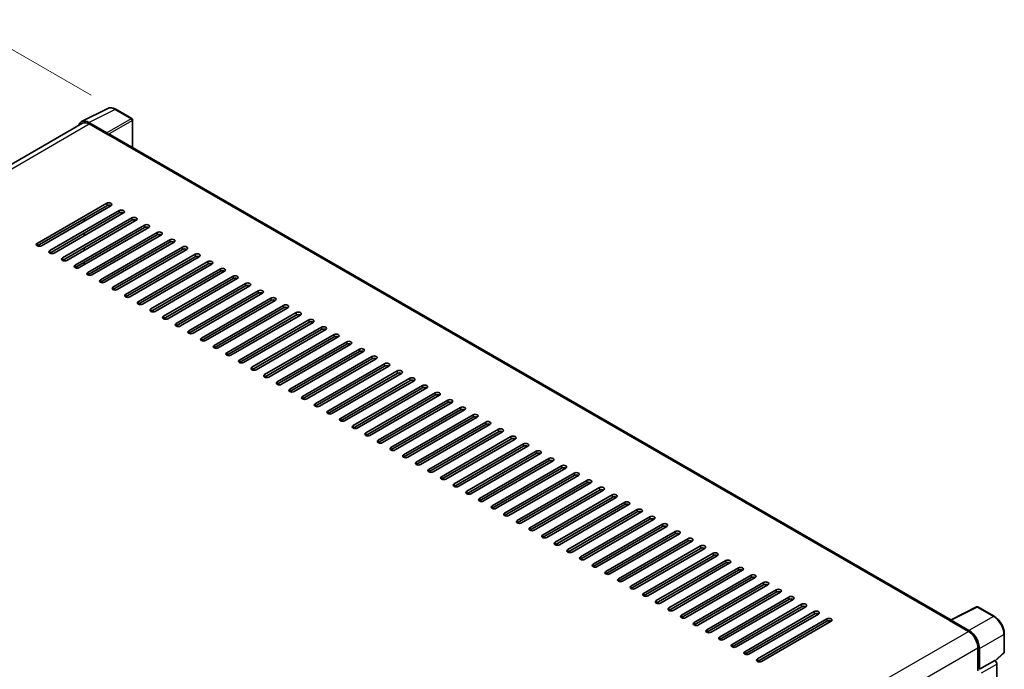
# Model space of a CAD drawing. Units: millimetres. Extents: x 0 to 11800, y 0 to 1546.
# Drawn here: x 816 to 1056, y 339 to 497 of the extents above; entities that cross this region are included whole.
import ezdxf

# ---------------------------------------------------------------- set-up
doc = ezdxf.new("R2010")
doc.units = ezdxf.units.MM
doc.header["$LTSCALE"] = 4
doc.layers.get('Defpoints').update_dxf_attribs({"lineweight": 25})
for name, color, linetype, lineweight in [('Dimension (ISO)', 7, 'Continuous', 18), ('Visible (ISO)', 7, 'Continuous', 35), ('Visible Narrow (ISO)', 7, 'Continuous', 25)]:
    doc.layers.add(name, color=color, linetype=linetype, lineweight=lineweight)
doc.styles.add('Note Text (TK)', font='txt')
doc.dimstyles.new('Default - Method 1b (TK)', dxfattribs={"dimscale": 4, "dimtxt": 2.5, "dimasz": 2.5, "dimexe": 1, "dimexo": 1.5, "dimgap": 1, "dimtad": 1, "dimtoh": 1, "dimrnd": 1e-08, "dimdsep": 46, "dimtxsty": 'Note Text (TK)', "dimcen": 0.09, "dimdle": 5, "dimclrd": 100, "dimclre": 100, "dimclrt": 7, "dimadec": 1, "dimazin": 1, "dimtfac": 1, "dimtmove": 0, "dimatfit": 3, "dimfxl": 1, "dimtolj": 1, "dimlwd": -1, "dimlwe": -1, "dimarcsym": 0})

# ---------------------------------------------------------------- blocks, each defined once
blk = doc.blocks.new('*D24')
at = {"layer": 'Defpoints', "color": 0}
for p in [(805.52, 494.92), (839.46, 475.33), (695.33, 390.91)]:
    blk.add_point(p, dxfattribs=at)
at = {"layer": 'Dimension (ISO)', "color": 100}
for p, q in [((833.49, 478.78), (801.54, 497.22)), ((670.23, 415.45), (796.9, 489.86)), ((689.36, 394.36), (657.62, 412.69))]:
    blk.add_line(p, q, dxfattribs=at)
for points in [[(796.06, 491.3), (797.74, 488.42), (805.52, 494.92)], [(669.38, 416.89), (671.07, 414.01), (661.61, 410.39)]]:
    blk.add_solid(points, dxfattribs=at)
at = {"layer": 'Dimension (ISO)', "color": 7, "insert": (720.18, 455.23), "char_height": 10, "attachment_point": 4, "rotation": 30.4297, "style": 'Note Text (TK)'}
blk.add_mtext('\\A1;{\\Q-29.570;\\W0.820;\\H0.816x; \\fＭＳ Ｐゴシック|b0|i0;\\H10.0000;280}', dxfattribs=at)
blk = doc.blocks.new('*D25')
at = {"layer": 'Defpoints', "color": 0}
for p in [(693.45, 359.44), (911.32, 232.96), (911.32, 193.77)]:
    blk.add_point(p, dxfattribs=at)
at = {"layer": 'Dimension (ISO)', "color": 100}
for p, q in [((693.45, 352.5), (693.45, 315.63)), ((702.1, 315.23), (902.67, 198.79)), ((911.32, 226.02), (911.32, 189.14))]:
    blk.add_line(p, q, dxfattribs=at)
for points in [[(702.94, 316.67), (701.26, 313.79), (693.45, 320.25)], [(903.51, 200.23), (901.84, 197.35), (911.32, 193.77)]]:
    blk.add_solid(points, dxfattribs=at)
at = {"layer": 'Dimension (ISO)', "color": 7, "insert": (798.11, 269.9), "char_height": 10, "attachment_point": 4, "rotation": 329.863, "style": 'Note Text (TK)'}
blk.add_mtext('\\A1;{\\Q-30.137;\\W0.815;\\H0.816x; \\fＭＳ Ｐゴシック|b0|i0;\\H10.0000;430}', dxfattribs=at)

msp = doc.modelspace()

# ---------------------------------------------------------------- linework, layer by layer
at = {"layer": 'Visible (ISO)'}
for p, q in [((831.1421, 472.3348), (837.5419, 475.531)), ((843.405, 473.0516), (839.4637, 475.3271)), ((831.3887, 471.9099), (705.4818, 399.2175)), ((837.2678, 469.5951), (832.8949, 472.1198)), ((833.025, 471.7478), (837.6534, 469.0756)), ((843.5868, 466.0189), (843.5868, 472.7367)), ((837.5248, 469.1499), (837.5248, 469.15)), ((1043.4512, 350.6271), (838.1988, 469.1297)), ((820.2971, 442.5766), (837.2677, 452.3746)), ((837.2677, 451.7808), (820.2971, 441.9828)), ((838.2962, 451.7808), (821.3256, 441.9828)), ((823.3827, 440.7952), (840.3532, 450.5931)), ((840.3532, 449.9993), (823.3827, 440.2013)), ((841.3818, 449.9993), (824.4112, 440.2013)), ((826.4682, 439.0137), (843.4388, 448.8117)), ((843.4388, 448.2179), (826.4682, 438.4199)), ((844.4673, 448.2179), (827.4968, 438.4199)), ((831.7394, 447.9952), (831.7394, 448.589)), ((829.5538, 437.2323), (846.5244, 447.0302)), ((846.5244, 446.4364), (829.5538, 436.6385)), ((847.5529, 446.4364), (830.5823, 436.6385)), ((831.7394, 444.4323), (831.7394, 445.0261)), ((832.6393, 435.4508), (849.6099, 445.2488)), ((849.6099, 444.655), (832.6393, 434.857)), ((850.6384, 444.655), (833.6679, 434.857)), ((835.7249, 433.6694), (852.6955, 443.4673)), ((852.6955, 442.8735), (835.7249, 433.0756)), ((853.724, 442.8735), (836.7534, 433.0756)), ((831.7394, 440.8694), (831.7394, 441.4632)), ((838.8105, 431.8879), (855.781, 441.6859)), ((855.781, 441.0921), (838.8105, 431.2941)), ((856.8095, 441.0921), (839.839, 431.2941)), ((831.7394, 437.3065), (831.7394, 437.9003)), ((841.896, 430.1065), (858.8666, 439.9044)), ((858.8666, 439.3106), (841.896, 429.5127)), ((859.8951, 439.3106), (842.9245, 429.5127)), ((844.9816, 428.325), (861.9521, 438.123)), ((861.9521, 437.5292), (844.9816, 427.7312)), ((862.9807, 437.5292), (846.0101, 427.7312)), ((848.0671, 426.5436), (865.0377, 436.3415)), ((865.0377, 435.7477), (848.0671, 425.9498)), ((866.0662, 435.7477), (849.0957, 425.9498)), ((851.1527, 424.7621), (868.1233, 434.5601)), ((868.1233, 433.9663), (851.1527, 424.1683)), ((869.1518, 433.9663), (852.1812, 424.1683)), ((854.2382, 422.9807), (871.2088, 432.7787)), ((871.2088, 432.1848), (854.2382, 422.3869)), ((872.2373, 432.1848), (855.2668, 422.3869)), ((857.3238, 421.1992), (874.2944, 430.9972)), ((874.2944, 430.4034), (857.3238, 420.6054)), ((875.3229, 430.4034), (858.3523, 420.6054)), ((860.4094, 419.4178), (877.3799, 429.2158)), ((877.3799, 428.6219), (860.4094, 418.824)), ((878.4084, 428.6219), (861.4379, 418.824)), ((863.4949, 417.6364), (880.4655, 427.4343)), ((880.4655, 426.8405), (863.4949, 417.0425)), ((881.494, 426.8405), (864.5234, 417.0425)), ((866.5805, 415.8549), (883.551, 425.6529)), ((883.551, 425.059), (866.5805, 415.2611)), ((884.5796, 425.059), (867.609, 415.2611)), ((869.666, 414.0735), (886.6366, 423.8714)), ((886.6366, 423.2776), (869.666, 413.4796)), ((887.6651, 423.2776), (870.6945, 413.4796)), ((872.7516, 412.292), (889.7221, 422.09)), ((889.7221, 421.4962), (872.7516, 411.6982)), ((890.7507, 421.4962), (873.7801, 411.6982)), ((875.8371, 410.5106), (892.8077, 420.3085)), ((892.8077, 419.7147), (875.8371, 409.9167)), ((893.8362, 419.7147), (876.8657, 409.9167)), ((878.9227, 408.7291), (895.8933, 418.5271)), ((895.8933, 417.9333), (878.9227, 408.1353)), ((896.9218, 417.9333), (879.9512, 408.1353)), ((882.0083, 406.9477), (898.9788, 416.7456)), ((898.9788, 416.1518), (882.0083, 406.3539)), ((900.0073, 416.1518), (883.0368, 406.3539)), ((885.0938, 405.1662), (902.0644, 414.9642)), ((902.0644, 414.3704), (885.0938, 404.5724)), ((903.0929, 414.3704), (886.1223, 404.5724)), ((888.1794, 403.3848), (905.1499, 413.1827)), ((905.1499, 412.5889), (888.1794, 402.791)), ((906.1785, 412.5889), (889.2079, 402.791)), ((891.2649, 401.6033), (908.2355, 411.4013)), ((908.2355, 410.8075), (891.2649, 401.0095)), ((909.264, 410.8075), (892.2934, 401.0095)), ((894.3505, 399.8219), (911.321, 409.6198)), ((911.321, 409.026), (894.3505, 399.2281)), ((912.3496, 409.026), (895.379, 399.2281)), ((897.436, 398.0404), (914.4066, 407.8384)), ((914.4066, 407.2446), (897.436, 397.4466)), ((915.4351, 407.2446), (898.4646, 397.4466)), ((900.5216, 396.259), (917.4922, 406.0569)), ((917.4922, 405.4631), (900.5216, 395.6652)), ((918.5207, 405.4631), (901.5501, 395.6652)), ((903.6072, 394.4775), (920.5777, 404.2755)), ((920.5777, 403.6817), (903.6072, 393.8837)), ((921.6062, 403.6817), (904.6357, 393.8837)), ((906.6927, 392.6961), (923.6633, 402.494)), ((923.6633, 401.9002), (906.6927, 392.1023)), ((924.6918, 401.9002), (907.7212, 392.1023)), ((909.7783, 390.9146), (926.7488, 400.7126)), ((926.7488, 400.1188), (909.7783, 390.3208)), ((927.7774, 400.1188), (910.8068, 390.3208)), ((912.8638, 389.1332), (929.8344, 398.9312)), ((929.8344, 398.3373), (912.8638, 388.5394)), ((930.8629, 398.3373), (913.8923, 388.5394)), ((915.9494, 387.3517), (932.9199, 397.1497)), ((932.9199, 396.5559), (915.9494, 386.7579)), ((933.9485, 396.5559), (916.9779, 386.7579)), ((919.0349, 385.5703), (936.0055, 395.3683)), ((936.0055, 394.7744), (919.0349, 384.9765)), ((937.034, 394.7744), (920.0635, 384.9765)), ((922.1205, 383.7889), (939.0911, 393.5868)), ((939.0911, 392.993), (922.1205, 383.195)), ((940.1196, 392.993), (923.149, 383.195)), ((925.2061, 382.0074), (942.1766, 391.8054)), ((942.1766, 391.2116), (925.2061, 381.4136)), ((943.2051, 391.2116), (926.2346, 381.4136)), ((928.2916, 380.226), (945.2622, 390.0239)), ((945.2622, 389.4301), (928.2916, 379.6321)), ((946.2907, 389.4301), (929.3201, 379.6321)), ((931.3772, 378.4445), (948.3477, 388.2425)), ((948.3477, 387.6487), (931.3772, 377.8507)), ((949.3762, 387.6487), (932.4057, 377.8507)), ((934.4627, 376.6631), (951.4333, 386.461)), ((951.4333, 385.8672), (934.4627, 376.0693)), ((952.4618, 385.8672), (935.4912, 376.0693)), ((937.5483, 374.8816), (954.5188, 384.6796)), ((954.5188, 384.0858), (937.5483, 374.2878)), ((955.5474, 384.0858), (938.5768, 374.2878)), ((940.6338, 373.1002), (957.6044, 382.8981)), ((957.6044, 382.3043), (940.6338, 372.5064)), ((958.6329, 382.3043), (941.6624, 372.5064)), ((943.7194, 371.3187), (960.69, 381.1167)), ((960.69, 380.5229), (943.7194, 370.7249)), ((961.7185, 380.5229), (944.7479, 370.7249)), ((946.805, 369.5373), (963.7755, 379.3352)), ((963.7755, 378.7414), (946.805, 368.9435)), ((964.804, 378.7414), (947.8335, 368.9435)), ((949.8905, 367.7558), (966.8611, 377.5538)), ((966.8611, 376.96), (949.8905, 367.162)), ((967.8896, 376.96), (950.919, 367.162)), ((952.9761, 365.9744), (969.9466, 375.7723)), ((969.9466, 375.1785), (952.9761, 365.3806)), ((970.9751, 375.1785), (954.0046, 365.3806)), ((956.0616, 364.1929), (973.0322, 373.9909)), ((973.0322, 373.3971), (956.0616, 363.5991)), ((974.0607, 373.3971), (957.0901, 363.5991)), ((959.1472, 362.4115), (976.1177, 372.2094)), ((976.1177, 371.6156), (959.1472, 361.8177)), ((977.1463, 371.6156), (960.1757, 361.8177)), ((962.2327, 360.63), (979.2033, 370.428)), ((979.2033, 369.8342), (962.2327, 360.0362)), ((980.2318, 369.8342), (963.2613, 360.0362)), ((965.3183, 358.8486), (982.2889, 368.6466)), ((982.2889, 368.0527), (965.3183, 358.2548)), ((983.3174, 368.0527), (966.3468, 358.2548)), ((968.4038, 357.0671), (985.3744, 366.8651)), ((985.3744, 366.2713), (968.4038, 356.4733)), ((986.4029, 366.2713), (969.4324, 356.4733)), ((971.4894, 355.2857), (988.46, 365.0837)), ((988.46, 364.4898), (971.4894, 354.6919)), ((989.4885, 364.4898), (972.5179, 354.6919)), ((974.575, 353.5043), (991.5455, 363.3022)), ((991.5455, 362.7084), (974.575, 352.9104)), ((992.574, 362.7084), (975.6035, 352.9104)), ((977.6605, 351.7228), (994.6311, 361.5208)), ((994.6311, 360.927), (977.6605, 351.129)), ((995.6596, 360.927), (978.689, 351.129)), ((980.7461, 349.9414), (997.7166, 359.7393)), ((997.7166, 359.1455), (980.7461, 349.3475)), ((998.7452, 359.1455), (981.7746, 349.3475)), ((983.8316, 348.1599), (1000.8022, 357.9579)), ((1000.8022, 357.3641), (983.8316, 347.5661)), ((1001.8307, 357.3641), (984.8602, 347.5661)), ((986.9172, 346.3785), (1003.8878, 356.1764)), ((1003.8878, 355.5826), (986.9172, 345.7847)), ((1004.9163, 355.5826), (987.9457, 345.7847)), ((990.0027, 344.597), (1006.9733, 354.395)), ((1006.9733, 353.8012), (990.0027, 344.0032)), ((1008.0018, 353.8012), (991.0313, 344.0032)), ((1043.3103, 350.5568), (1049.71, 353.753)), ((1053.9956, 351.467), (1050.0543, 353.7426)), ((993.0883, 342.8156), (1010.0589, 352.6135)), ((1010.0589, 352.0197), (993.0883, 342.2218)), ((1011.0874, 352.0197), (994.1168, 342.2218)), ((996.1739, 341.0341), (1013.1444, 350.8321)), ((1013.1444, 350.2383), (996.1739, 340.4403)), ((1014.1729, 350.2383), (997.2024, 340.4403)), ((1043.1, 350.4609), (1047.7284, 347.7888)), ((1043.2286, 350.3869), (1043.2286, 350.3867)), ((1047.8585, 348.0106), (1043.4856, 350.5353)), ((1056.4902, 342.7436), (1056.4902, 347.1463)), ((1050.0425, 343.7805), (1050.0425, 338.1138)), ((1050.4282, 338.5104), (1050.4282, 343.5597)), ((1054.2948, 340.5524), (1056.3736, 342.4767)), ((1050.4282, 338.5104), (1054.1505, 340.6595)), ((1054.1508, 340.6593), (1054.1505, 340.6595)), ((1054.6648, 319.2959), (1054.6648, 339.7691)), ((1050.4285, 338.5102), (1050.4282, 338.5104))]:
    msp.add_line(p, q, dxfattribs=at)
for centre, start, end in [((843.2231, 472.7367), 0, 60), ((1049.8725, 353.4276), 60, 116.538708), ((1056.1266, 342.7436), 312.789481, 0)]:
    msp.add_arc(centre, 0.3636, start, end, dxfattribs=at)
for centre, major_axis, ratio, start_param, end_param in [((832.898, 469.1471), (-1.8204, 3.153), 0.5766475, 5.49839613, 6.80992006), ((833.025, 469.0756), (-1.6364, 2.8343), 0.57735027, 5.49778714, 6.28318531), ((837.2675, 469.2982), (0.1818, -0.3149), 0.5780539, 0.78600715, 2.3555855), ((837.6534, 468.1849), (0.5455, 0.9448), 0.57735027, 0, 0.78539816), ((837.7819, 452.0777), (0.7273, 0), 0.57735027, 5.49778716, 8.63937978), ((837.7819, 451.4838), (-0.7273, 0), 0.57735027, 3.92699082, 5.49778713), ((840.8675, 450.2962), (0.7273, 0), 0.57735027, 5.49778716, 8.63937978), ((840.8675, 449.7024), (-0.7273, 0), 0.57735027, 3.92699082, 5.49778713), ((843.9531, 448.5148), (0.7273, 0), 0.57735027, 5.49778716, 8.63937978), ((843.9531, 447.921), (-0.7273, 0), 0.57735027, 3.92699082, 5.49778713), ((847.0386, 446.7333), (0.7273, 0), 0.57735027, 5.49778716, 8.63937978), ((847.0386, 446.1395), (-0.7273, 0), 0.57735027, 3.92699082, 5.49778713), ((850.1242, 444.9519), (0.7273, 0), 0.57735027, 5.49778716, 8.63937978), ((820.8114, 442.2797), (-0.7273, 0), 0.57735027, 5.49778716, 8.63937978), ((850.1242, 444.3581), (-0.7273, 0), 0.57735027, 3.92699082, 5.49778713), ((853.2097, 443.1704), (0.7273, 0), 0.57735027, 5.49778716, 8.63937978), ((853.2097, 442.5766), (-0.7273, 0), 0.57735027, 3.92699082, 5.49778713), ((823.8969, 440.4983), (-0.7273, 0), 0.57735027, 5.49778716, 8.63937978), ((856.2953, 441.389), (0.7273, 0), 0.57735027, 5.49778716, 8.63937978), ((856.2953, 440.7952), (-0.7273, 0), 0.57735027, 3.92699082, 5.49778713), ((859.3808, 439.6075), (0.7273, 0), 0.57735027, 5.49778716, 8.63937978), ((826.9825, 438.7168), (-0.7273, 0), 0.57735027, 5.49778716, 8.63937978), ((859.3808, 439.0137), (-0.7273, 0), 0.57735027, 3.92699082, 5.49778713), ((862.4664, 437.8261), (0.7273, 0), 0.57735027, 5.49778716, 8.63937978), ((862.4664, 437.2323), (-0.7273, 0), 0.57735027, 3.92699082, 5.49778713), ((830.0681, 436.9354), (-0.7273, 0), 0.57735027, 5.49778716, 8.63937978), ((833.1536, 435.1539), (-0.7273, 0), 0.57735027, 5.49778716, 8.63937978), ((865.552, 436.0446), (0.7273, 0), 0.57735027, 5.49778716, 8.63937978), ((865.552, 435.4508), (-0.7273, 0), 0.57735027, 3.92699082, 5.49778713), ((836.2392, 433.3725), (-0.7273, 0), 0.57735027, 5.49778716, 8.63937978), ((868.6375, 434.2632), (0.7273, 0), 0.57735027, 5.49778716, 8.63937978), ((868.6375, 433.6694), (-0.7273, 0), 0.57735027, 3.92699082, 5.49778713), ((871.7231, 432.4817), (0.7273, 0), 0.57735027, 5.49778716, 8.63937978), ((839.3247, 431.591), (-0.7273, 0), 0.57735027, 5.49778716, 8.63937978), ((871.7231, 431.8879), (-0.7273, 0), 0.57735027, 3.92699082, 5.49778713), ((874.8086, 430.7003), (0.7273, 0), 0.57735027, 5.49778716, 8.63937978), ((874.8086, 430.1065), (-0.7273, 0), 0.57735027, 3.92699082, 5.49778713), ((842.4103, 429.8096), (-0.7273, 0), 0.57735027, 5.49778716, 8.63937978), ((845.4958, 428.0281), (-0.7273, 0), 0.57735027, 5.49778716, 8.63937978), ((877.8942, 428.9188), (0.7273, 0), 0.57735027, 5.49778716, 8.63937978), ((877.8942, 428.325), (-0.7273, 0), 0.57735027, 3.92699082, 5.49778713), ((848.5814, 426.2467), (-0.7273, 0), 0.57735027, 5.49778716, 8.63937978), ((880.9797, 427.1374), (0.7273, 0), 0.57735027, 5.49778716, 8.63937978), ((880.9797, 426.5436), (-0.7273, 0), 0.57735027, 3.92699082, 5.49778713), ((884.0653, 425.356), (0.7273, 0), 0.57735027, 5.49778716, 8.63937978), ((851.6669, 424.4652), (-0.7273, 0), 0.57735027, 5.49778716, 8.63937978), ((884.0653, 424.7621), (-0.7273, 0), 0.57735027, 3.92699082, 5.49778713), ((887.1509, 423.5745), (0.7273, 0), 0.57735027, 5.49778716, 8.63937978), ((887.1509, 422.9807), (-0.7273, 0), 0.57735027, 3.92699082, 5.49778713), ((854.7525, 422.6838), (-0.7273, 0), 0.57735027, 5.49778716, 8.63937978), ((857.8381, 420.9023), (-0.7273, 0), 0.57735027, 5.49778716, 8.63937978), ((890.2364, 421.7931), (0.7273, 0), 0.57735027, 5.49778716, 8.63937978), ((890.2364, 421.1992), (-0.7273, 0), 0.57735027, 3.92699082, 5.49778713), ((860.9236, 419.1209), (-0.7273, 0), 0.57735027, 5.49778716, 8.63937978), ((893.322, 420.0116), (0.7273, 0), 0.57735027, 5.49778716, 8.63937978), ((893.322, 419.4178), (-0.7273, 0), 0.57735027, 3.92699082, 5.49778713), ((896.4075, 418.2302), (0.7273, 0), 0.57735027, 5.49778716, 8.63937978), ((864.0092, 417.3394), (-0.7273, 0), 0.57735027, 5.49778716, 8.63937978), ((896.4075, 417.6364), (-0.7273, 0), 0.57735027, 3.92699082, 5.49778713), ((899.4931, 416.4487), (0.7273, 0), 0.57735027, 5.49778716, 8.63937978), ((899.4931, 415.8549), (-0.7273, 0), 0.57735027, 3.92699082, 5.49778713), ((867.0947, 415.558), (-0.7273, 0), 0.57735027, 5.49778716, 8.63937978), ((870.1803, 413.7765), (-0.7273, 0), 0.57735027, 5.49778716, 8.63937978), ((902.5786, 414.6673), (0.7273, 0), 0.57735027, 5.49778716, 8.63937978), ((902.5786, 414.0735), (-0.7273, 0), 0.57735027, 3.92699082, 5.49778713), ((873.2658, 411.9951), (-0.7273, 0), 0.57735027, 5.49778716, 8.63937978), ((905.6642, 412.8858), (0.7273, 0), 0.57735027, 5.49778716, 8.63937978), ((905.6642, 412.292), (-0.7273, 0), 0.57735027, 3.92699082, 5.49778713), ((908.7498, 411.1044), (0.7273, 0), 0.57735027, 5.49778716, 8.63937978), ((876.3514, 410.2137), (-0.7273, 0), 0.57735027, 5.49778716, 8.63937978), ((908.7498, 410.5106), (-0.7273, 0), 0.57735027, 3.92699082, 5.49778713), ((911.8353, 409.3229), (0.7273, 0), 0.57735027, 5.49778716, 8.63937978), ((911.8353, 408.7291), (-0.7273, 0), 0.57735027, 3.92699082, 5.49778713), ((879.437, 408.4322), (-0.7273, 0), 0.57735027, 5.49778716, 8.63937978), ((882.5225, 406.6508), (-0.7273, 0), 0.57735027, 5.49778716, 8.63937978), ((914.9209, 407.5415), (0.7273, 0), 0.57735027, 5.49778716, 8.63937978), ((914.9209, 406.9477), (-0.7273, 0), 0.57735027, 3.92699082, 5.49778713), ((885.6081, 404.8693), (-0.7273, 0), 0.57735027, 5.49778716, 8.63937978), ((918.0064, 405.76), (0.7273, 0), 0.57735027, 5.49778716, 8.63937978), ((918.0064, 405.1662), (-0.7273, 0), 0.57735027, 3.92699082, 5.49778713), ((921.092, 403.9786), (0.7273, 0), 0.57735027, 5.49778716, 8.63937978), ((888.6936, 403.0879), (-0.7273, 0), 0.57735027, 5.49778716, 8.63937978), ((891.7792, 401.3064), (-0.7273, 0), 0.57735027, 5.49778716, 8.63937978), ((921.092, 403.3848), (-0.7273, 0), 0.57735027, 3.92699082, 5.49778713), ((924.1775, 402.1971), (0.7273, 0), 0.57735027, 5.49778716, 8.63937978), ((924.1775, 401.6033), (-0.7273, 0), 0.57735027, 3.92699082, 5.49778713), ((894.8647, 399.525), (-0.7273, 0), 0.57735027, 5.49778716, 8.63937978), ((927.2631, 400.4157), (0.7273, 0), 0.57735027, 5.49778716, 8.63937978), ((927.2631, 399.8219), (-0.7273, 0), 0.57735027, 3.92699082, 5.49778713), ((897.9503, 397.7435), (-0.7273, 0), 0.57735027, 5.49778716, 8.63937978), ((930.3486, 398.6342), (0.7273, 0), 0.57735027, 5.49778715, 8.63937978), ((930.3486, 398.0404), (-0.7273, 0), 0.57735027, 3.92699082, 5.49778713), ((933.4342, 396.8528), (0.7273, 0), 0.57735027, 5.49778716, 8.63937978), ((901.0359, 395.9621), (-0.7273, 0), 0.57735027, 5.49778716, 8.63937978), ((904.1214, 394.1806), (-0.7273, 0), 0.57735027, 5.49778716, 8.63937978), ((933.4342, 396.259), (-0.7273, 0), 0.57735027, 3.92699082, 5.49778713), ((936.5198, 395.0714), (0.7273, 0), 0.57735027, 5.49778716, 8.63937978), ((936.5198, 394.4775), (-0.7273, 0), 0.57735027, 3.92699082, 5.49778713), ((907.207, 392.3992), (-0.7273, 0), 0.57735027, 5.49778716, 8.63937978), ((939.6053, 393.2899), (0.7273, 0), 0.57735027, 5.49778716, 8.63937978), ((939.6053, 392.6961), (-0.7273, 0), 0.57735027, 3.92699082, 5.49778713), ((942.6909, 391.5085), (0.7273, 0), 0.57735027, 5.49778716, 8.63937978), ((910.2925, 390.6177), (-0.7273, 0), 0.57735027, 5.49778716, 8.63937978), ((942.6909, 390.9146), (-0.7273, 0), 0.57735027, 3.92699082, 5.49778713), ((945.7764, 389.727), (0.7273, 0), 0.57735027, 5.49778716, 8.63937978), ((945.7764, 389.1332), (-0.7273, 0), 0.57735027, 3.92699082, 5.49778713), ((913.3781, 388.8363), (-0.7273, 0), 0.57735027, 5.49778716, 8.63937978), ((916.4636, 387.0548), (-0.7273, 0), 0.57735027, 5.49778716, 8.63937978), ((948.862, 387.9456), (0.7273, 0), 0.57735027, 5.49778716, 8.63937978), ((948.862, 387.3517), (-0.7273, 0), 0.57735027, 3.92699082, 5.49778713), ((919.5492, 385.2734), (-0.7273, 0), 0.57735027, 5.49778716, 8.63937978), ((951.9475, 386.1641), (0.7273, 0), 0.57735027, 5.49778716, 8.63937978), ((951.9475, 385.5703), (-0.7273, 0), 0.57735027, 3.92699082, 5.49778713), ((955.0331, 384.3827), (0.7273, 0), 0.57735027, 5.49778716, 8.63937978), ((922.6348, 383.4919), (-0.7273, 0), 0.57735027, 5.49778716, 8.63937978), ((955.0331, 383.7889), (-0.7273, 0), 0.57735027, 3.92699082, 5.49778713), ((958.1187, 382.6012), (0.7273, 0), 0.57735027, 5.49778716, 8.63937978), ((958.1187, 382.0074), (-0.7273, 0), 0.57735027, 3.92699082, 5.49778713), ((925.7203, 381.7105), (-0.7273, 0), 0.57735027, 5.49778716, 8.63937978), ((928.8059, 379.9291), (-0.7273, 0), 0.57735027, 5.49778716, 8.63937978), ((961.2042, 380.8198), (0.7273, 0), 0.57735027, 5.49778716, 8.63937978), ((961.2042, 380.226), (-0.7273, 0), 0.57735027, 3.92699082, 5.49778713), ((931.8914, 378.1476), (-0.7273, 0), 0.57735027, 5.49778716, 8.63937978), ((964.2898, 379.0383), (0.7273, 0), 0.57735027, 5.49778716, 8.63937978), ((964.2898, 378.4445), (-0.7273, 0), 0.57735027, 3.92699082, 5.49778713), ((967.3753, 377.2569), (0.7273, 0), 0.57735027, 5.49778716, 8.63937978), ((934.977, 376.3662), (-0.7273, 0), 0.57735027, 5.49778716, 8.63937978), ((967.3753, 376.6631), (-0.7273, 0), 0.57735027, 3.92699082, 5.49778713), ((970.4609, 375.4754), (0.7273, 0), 0.57735027, 5.49778716, 8.63937978), ((970.4609, 374.8816), (-0.7273, 0), 0.57735027, 3.92699082, 5.49778713), ((938.0625, 374.5847), (-0.7273, 0), 0.57735027, 5.49778716, 8.63937978), ((941.1481, 372.8033), (-0.7273, 0), 0.57735027, 5.49778716, 8.63937978), ((973.5464, 373.694), (0.7273, 0), 0.57735027, 5.49778716, 8.63937978), ((973.5464, 373.1002), (-0.7273, 0), 0.57735027, 3.92699082, 5.49778713), ((944.2337, 371.0218), (-0.7273, 0), 0.57735027, 5.49778716, 8.63937978), ((976.632, 371.9125), (0.7273, 0), 0.57735027, 5.49778716, 8.63937978), ((976.632, 371.3187), (-0.7273, 0), 0.57735027, 3.92699082, 5.49778713), ((979.7176, 370.1311), (0.7273, 0), 0.57735027, 5.49778716, 8.63937978), ((947.3192, 369.2404), (-0.7273, 0), 0.57735027, 5.49778716, 8.63937978), ((979.7176, 369.5373), (-0.7273, 0), 0.57735027, 3.92699082, 5.49778713), ((982.8031, 368.3496), (0.7273, 0), 0.57735027, 5.49778716, 8.63937978), ((982.8031, 367.7558), (-0.7273, 0), 0.57735027, 3.92699082, 5.49778713), ((950.4048, 367.4589), (-0.7273, 0), 0.57735027, 5.49778716, 8.63937978), ((953.4903, 365.6775), (-0.7273, 0), 0.57735027, 5.49778716, 8.63937978), ((985.8887, 366.5682), (0.7273, 0), 0.57735027, 5.49778716, 8.63937978), ((985.8887, 365.9744), (-0.7273, 0), 0.57735027, 3.92699082, 5.49778713), ((956.5759, 363.896), (-0.7273, 0), 0.57735027, 5.49778716, 8.63937978), ((988.9742, 364.7868), (0.7273, 0), 0.57735027, 5.49778716, 8.63937978), ((988.9742, 364.1929), (-0.7273, 0), 0.57735027, 3.92699082, 5.49778713), ((992.0598, 363.0053), (0.7273, 0), 0.57735027, 5.49778716, 8.63937978), ((959.6614, 362.1146), (-0.7273, 0), 0.57735027, 5.49778716, 8.63937978), ((992.0598, 362.4115), (-0.7273, 0), 0.57735027, 3.92699082, 5.49778713), ((995.1453, 361.2239), (0.7273, 0), 0.57735027, 5.49778716, 8.63937978), ((995.1453, 360.63), (-0.7273, 0), 0.57735027, 3.92699082, 5.49778713), ((962.747, 360.3331), (-0.7273, 0), 0.57735027, 5.49778716, 8.63937978), ((965.8326, 358.5517), (-0.7273, 0), 0.57735027, 5.49778716, 8.63937978), ((998.2309, 359.4424), (0.7273, 0), 0.57735027, 5.49778716, 8.63937978), ((998.2309, 358.8486), (-0.7273, 0), 0.57735027, 3.92699082, 5.49778713), ((968.9181, 356.7702), (-0.7273, 0), 0.57735027, 5.49778716, 8.63937978), ((1001.3165, 357.661), (0.7273, 0), 0.57735027, 5.49778716, 8.63937978), ((1001.3165, 357.0671), (-0.7273, 0), 0.57735027, 3.92699082, 5.49778713), ((1004.402, 355.8795), (0.7273, 0), 0.57735027, 5.49778716, 8.63937978), ((972.0037, 354.9888), (-0.7273, 0), 0.57735027, 5.49778716, 8.63937978), ((975.0892, 353.2073), (-0.7273, 0), 0.57735027, 5.49778716, 8.63937978), ((1004.402, 355.2857), (-0.7273, 0), 0.57735027, 3.92699082, 5.49778713), ((1007.4876, 354.0981), (0.7273, 0), 0.57735027, 5.49778716, 8.63937978), ((1007.4876, 353.5043), (-0.7273, 0), 0.57735027, 3.92699082, 5.49778713), ((978.1748, 351.4259), (-0.7273, 0), 0.57735027, 5.49778716, 8.63937978), ((1010.5731, 352.3166), (0.7273, 0), 0.57735027, 5.49778716, 8.63937978), ((1010.5731, 351.7228), (-0.7273, 0), 0.57735027, 3.92699082, 5.49778713), ((981.2603, 349.6445), (-0.7273, 0), 0.57735027, 5.49778716, 8.63937978), ((1013.6587, 350.5352), (0.7273, 0), 0.57735027, 5.49778716, 8.63937978), ((1013.6587, 349.9414), (-0.7273, 0), 0.57735027, 3.92699082, 5.49778713), ((1043.1, 349.5702), (0.5455, 0.9448), 0.57735027, 0.53865731, 0.78539816), ((1043.4859, 350.238), (-0.182, 0.3153), 0.5766475, 5.49839613, 7.06797448), ((984.3459, 347.863), (-0.7273, 0), 0.57735027, 5.49778716, 8.63937978), ((987.4315, 346.0816), (-0.7273, 0), 0.57735027, 5.49778716, 8.63937978), ((1047.7284, 345.1166), (1.6364, -2.8343), 0.57735027, 0.78539816, 2.35619449), ((1047.8554, 345.0415), (1.8182, -3.1492), 0.5780539, 0.78600715, 2.3555855), ((990.517, 344.3001), (-0.7273, 0), 0.57735027, 5.49778716, 8.63937978), ((993.6026, 342.5187), (-0.7273, 0), 0.57735027, 5.49778716, 8.63937978), ((996.6881, 340.7372), (-0.7273, 0), 0.57735027, 5.49778716, 8.63937978), ((1054.1502, 340.0655), (-0.3636, 0.6298), 0.5780539, 3.9275998, 5.49717816)]:
    msp.add_ellipse(centre, major_axis=major_axis, ratio=ratio, start_param=start_param, end_param=end_param, dxfattribs=at)
for points, knots in [([(839.4637, 475.3271), (839.3343, 475.4018), (839.2033, 475.4662), (838.9402, 475.5722), (838.8079, 475.6139), (838.5439, 475.672), (838.4121, 475.6884), (838.1519, 475.6934), (838.0235, 475.682), (837.7748, 475.6289), (837.6546, 475.5873), (837.5419, 475.531)], [-0.784789176, -0.784789176, -0.784789176, -0.784789176, -0.634804167, -0.634804167, -0.484819158, -0.484819158, -0.334834149, -0.334834149, -0.184849141, -0.184849141, -0.034864132, -0.034864132, -0.034864132, -0.034864132]), ([(1056.4902, 347.1463), (1056.4902, 347.3027), (1056.4796, 347.4632), (1056.4381, 347.7897), (1056.4072, 347.9556), (1056.3264, 348.2896), (1056.2765, 348.4577), (1056.1588, 348.7925), (1056.091, 348.9592), (1055.9393, 349.2879), (1055.8554, 349.4499), (1055.6731, 349.7655), (1055.5749, 349.9192), (1055.3661, 350.2149), (1055.2555, 350.3569), (1055.0244, 350.6263), (1054.9039, 350.7536), (1054.6551, 350.9905), (1054.5268, 351.1002), (1054.2648, 351.2994), (1054.131, 351.3889), (1053.9956, 351.467)], [-0.78478918, -0.78478918, -0.78478918, -0.78478918, -0.62783134, -0.62783134, -0.47087351, -0.47087351, -0.31391567, -0.31391567, -0.15695784, -0.15695784, 0, 0, 0.15695784, 0.15695784, 0.31391567, 0.31391567, 0.47087351, 0.47087351, 0.62783134, 0.62783134, 0.78478918, 0.78478918, 0.78478918, 0.78478918])]:
    msp.add_open_spline(points, degree=3, knots=knots, dxfattribs=at)
at = {"layer": 'Visible Narrow (ISO)'}
for p, q in [((832.8949, 472.1198), (839.2908, 475.3141)), ((839.2908, 475.3141), (843.2321, 473.0386)), ((706.4419, 398.665), (833.025, 471.7478)), ((843.2321, 473.0386), (837.2678, 469.5951)), ((837.5248, 469.15), (843.4891, 472.5935)), ((843.4891, 472.5935), (843.4891, 466.0753)), ((837.6534, 469.0756), (1043.1, 350.4609)), ((837.2677, 452.3746), (837.2677, 451.7808)), ((840.3532, 450.5931), (840.3532, 449.9993)), ((843.4388, 448.8117), (843.4388, 448.2179)), ((846.5244, 447.0302), (846.5244, 446.4364)), ((849.6099, 445.2488), (849.6099, 444.655)), ((820.2971, 442.5766), (820.2971, 441.9828)), ((852.6955, 443.4673), (852.6955, 442.8735)), ((823.3827, 440.7952), (823.3827, 440.2013)), ((855.781, 441.6859), (855.781, 441.0921)), ((826.4682, 439.0137), (826.4682, 438.4199)), ((858.8666, 439.9044), (858.8666, 439.3106)), ((861.9521, 438.123), (861.9521, 437.5292)), ((829.5538, 437.2323), (829.5538, 436.6385)), ((832.6393, 435.4508), (832.6393, 434.857)), ((865.0377, 436.3415), (865.0377, 435.7477)), ((835.7249, 433.6694), (835.7249, 433.0756)), ((868.1233, 434.5601), (868.1233, 433.9663)), ((838.8105, 431.8879), (838.8105, 431.2941)), ((871.2088, 432.7787), (871.2088, 432.1848)), ((874.2944, 430.9972), (874.2944, 430.4034)), ((841.896, 430.1065), (841.896, 429.5127)), ((844.9816, 428.325), (844.9816, 427.7312)), ((877.3799, 429.2158), (877.3799, 428.6219)), ((848.0671, 426.5436), (848.0671, 425.9498)), ((880.4655, 427.4343), (880.4655, 426.8405)), ((883.551, 425.6529), (883.551, 425.059)), ((851.1527, 424.7621), (851.1527, 424.1683)), ((886.6366, 423.8714), (886.6366, 423.2776)), ((854.2382, 422.9807), (854.2382, 422.3869)), ((857.3238, 421.1992), (857.3238, 420.6054)), ((889.7221, 422.09), (889.7221, 421.4962)), ((860.4094, 419.4178), (860.4094, 418.824)), ((892.8077, 420.3085), (892.8077, 419.7147)), ((895.8933, 418.5271), (895.8933, 417.9333)), ((863.4949, 417.6364), (863.4949, 417.0425)), ((898.9788, 416.7456), (898.9788, 416.1518)), ((866.5805, 415.8549), (866.5805, 415.2611)), ((869.666, 414.0735), (869.666, 413.4796)), ((902.0644, 414.9642), (902.0644, 414.3704)), ((872.7516, 412.292), (872.7516, 411.6982)), ((905.1499, 413.1827), (905.1499, 412.5889)), ((908.2355, 411.4013), (908.2355, 410.8075)), ((875.8371, 410.5106), (875.8371, 409.9167)), ((911.321, 409.6198), (911.321, 409.026)), ((878.9227, 408.7291), (878.9227, 408.1353)), ((882.0083, 406.9477), (882.0083, 406.3539)), ((914.4066, 407.8384), (914.4066, 407.2446)), ((885.0938, 405.1662), (885.0938, 404.5724)), ((917.4922, 406.0569), (917.4922, 405.4631)), ((920.5777, 404.2755), (920.5777, 403.6817)), ((888.1794, 403.3848), (888.1794, 402.791)), ((891.2649, 401.6033), (891.2649, 401.0095)), ((923.6633, 402.494), (923.6633, 401.9002)), ((894.3505, 399.8219), (894.3505, 399.2281)), ((926.7488, 400.7126), (926.7488, 400.1188)), ((897.436, 398.0404), (897.436, 397.4466)), ((929.8344, 398.9312), (929.8344, 398.3373)), ((932.9199, 397.1497), (932.9199, 396.5559)), ((900.5216, 396.259), (900.5216, 395.6652)), ((903.6072, 394.4775), (903.6072, 393.8837)), ((936.0055, 395.3683), (936.0055, 394.7744)), ((906.6927, 392.6961), (906.6927, 392.1023)), ((939.0911, 393.5868), (939.0911, 392.993)), ((909.7783, 390.9146), (909.7783, 390.3208)), ((942.1766, 391.8054), (942.1766, 391.2116)), ((945.2622, 390.0239), (945.2622, 389.4301)), ((912.8638, 389.1332), (912.8638, 388.5394)), ((915.9494, 387.3517), (915.9494, 386.7579)), ((948.3477, 388.2425), (948.3477, 387.6487)), ((919.0349, 385.5703), (919.0349, 384.9765)), ((951.4333, 386.461), (951.4333, 385.8672)), ((922.1205, 383.7889), (922.1205, 383.195)), ((954.5188, 384.6796), (954.5188, 384.0858)), ((957.6044, 382.8981), (957.6044, 382.3043)), ((925.2061, 382.0074), (925.2061, 381.4136)), ((928.2916, 380.226), (928.2916, 379.6321)), ((960.69, 381.1167), (960.69, 380.5229)), ((931.3772, 378.4445), (931.3772, 377.8507)), ((963.7755, 379.3352), (963.7755, 378.7414)), ((966.8611, 377.5538), (966.8611, 376.96)), ((934.4627, 376.6631), (934.4627, 376.0693)), ((969.9466, 375.7723), (969.9466, 375.1785)), ((937.5483, 374.8816), (937.5483, 374.2878)), ((940.6338, 373.1002), (940.6338, 372.5064)), ((973.0322, 373.9909), (973.0322, 373.3971)), ((943.7194, 371.3187), (943.7194, 370.7249)), ((976.1177, 372.2094), (976.1177, 371.6156)), ((979.2033, 370.428), (979.2033, 369.8342)), ((946.805, 369.5373), (946.805, 368.9435)), ((982.2889, 368.6466), (982.2889, 368.0527)), ((949.8905, 367.7558), (949.8905, 367.162)), ((952.9761, 365.9744), (952.9761, 365.3806)), ((985.3744, 366.8651), (985.3744, 366.2713)), ((956.0616, 364.1929), (956.0616, 363.5991)), ((988.46, 365.0837), (988.46, 364.4898)), ((991.5455, 363.3022), (991.5455, 362.7084)), ((959.1472, 362.4115), (959.1472, 361.8177)), ((994.6311, 361.5208), (994.6311, 360.927)), ((962.2327, 360.63), (962.2327, 360.0362)), ((965.3183, 358.8486), (965.3183, 358.2548)), ((997.7166, 359.7393), (997.7166, 359.1455)), ((968.4038, 357.0671), (968.4038, 356.4733)), ((1000.8022, 357.9579), (1000.8022, 357.3641)), ((1003.8878, 356.1764), (1003.8878, 355.5826)), ((971.4894, 355.2857), (971.4894, 354.6919)), ((974.575, 353.5043), (974.575, 352.9104)), ((1006.9733, 354.395), (1006.9733, 353.8012)), ((1043.4856, 350.5353), (1049.8815, 353.7295)), ((1049.8815, 353.7295), (1053.8228, 351.454)), ((977.6605, 351.7228), (977.6605, 351.129)), ((1010.0589, 352.6135), (1010.0589, 352.0197)), ((1053.8228, 351.454), (1047.8585, 348.0106)), ((980.7461, 349.9414), (980.7461, 349.3475)), ((1013.1444, 350.8321), (1013.1444, 350.2383)), ((921.0949, 274.6769), (1047.7284, 347.7888)), ((983.8316, 348.1599), (983.8316, 347.5661)), ((986.9172, 346.3785), (986.9172, 345.7847)), ((1050.4282, 343.5597), (1056.3925, 347.0031)), ((1056.3925, 347.0031), (1056.3925, 342.6004)), ((990.0027, 344.597), (990.0027, 344.0032)), ((923.4913, 270.7161), (1050.0425, 343.7805)), ((993.0883, 342.8156), (993.0883, 342.2218)), ((1056.3925, 342.6004), (1054.2347, 340.6029)), ((996.1739, 341.0341), (996.1739, 340.4403)), ((1054.1508, 340.6593), (1050.4285, 338.5102)), ((1050.9425, 337.62), (1054.6648, 339.7691))]:
    msp.add_line(p, q, dxfattribs=at)
for centre, major_axis, ratio, start_param, end_param in [((839.2847, 472.3368), (-1.8009, 3.1632), 0.57677384, 5.50187364, 6.25179868), ((839.2818, 475.0122), (0.1818, 0.3149), 0.57735027, 0, 0.75049158), ((843.2231, 472.7367), (0.1818, 0.3149), 0.57735027, 0, 0.75049158), ((843.2231, 472.7367), (0.1818, -0.3149), 0.61692145, 0.78600715, 2.3555855), ((843.2231, 472.7367), (0.3636, 0), 0.57735027, 5.53269373, 6.28318531), ((1049.8725, 353.4276), (-0.1625, 0.3253), 0.5766475, 5.53326026, 6.28318531), ((1049.8725, 353.4276), (0.1818, 0.3149), 0.57735027, 0, 0.75049158), ((1053.8138, 351.1521), (0.1818, 0.3149), 0.57735027, 0, 0.75049158), ((1053.811, 348.48), (1.8182, -3.1492), 0.58194065, 0.78600715, 2.3555855), ((1056.1266, 347.1463), (0.3636, 0), 0.57735027, 5.53269373, 6.28318531), ((1056.1266, 342.7436), (0.247, -0.2669), 0.43528024, 0, 0.66685619), ((1056.1266, 342.7436), (0.3636, 0), 0.57735027, 5.53269373, 6.28318531)]:
    msp.add_ellipse(centre, major_axis=major_axis, ratio=ratio, start_param=start_param, end_param=end_param, dxfattribs=at)

# ---------------------------------------------------------------- dimensions: what is measured, and where the dimension line sits
at = {"layer": 'Dimension (ISO)', "color": 100}
for base, p1, p2, angle, text, override, picture, middle in [((805.5225, 494.923), (695.3321, 390.9146), (839.4637, 475.3271), 210.42972, '{\\Q-29.570;\\W0.820;\\H0.816x; \\fＭＳ Ｐゴシック|b0|i0;\\H10.0000;280}', {"dimgap": 1, "dimtoh": 0, "dimdec": 2, "dimlfac": 1.675523, "dimtol": 0, "dimlim": 0, "dimtp": 0, "dimtm": 0, "dimtdec": 2, "dimtofl": 0, "dimatfit": 1}, '*D24', (733.5639, 452.655)), ((911.321, 193.7678), (693.4515, 359.4424), (911.321, 232.9597), 149.862973, '{\\Q-30.137;\\W0.815;\\H0.816x; \\fＭＳ Ｐゴシック|b0|i0;\\H10.0000;430}', {"dimgap": 1, "dimtoh": 0, "dimdec": 2, "dimlfac": 1.686351, "dimtol": 0, "dimlim": 0, "dimtp": 0, "dimtm": 0, "dimtdec": 2, "dimtofl": 0, "dimatfit": 1}, '*D25', (802.3863, 257.0092))]:
    dim = msp.add_linear_dim(base=base, p1=p1, p2=p2, angle=angle, text=text, dimstyle='Default - Method 1b (TK)', override=override, dxfattribs=at)
    dim.commit()
    dim.dimension.update_dxf_attribs({"geometry": picture, "text_midpoint": middle, "dimtype": 160})

doc.saveas('drawing.dxf')
